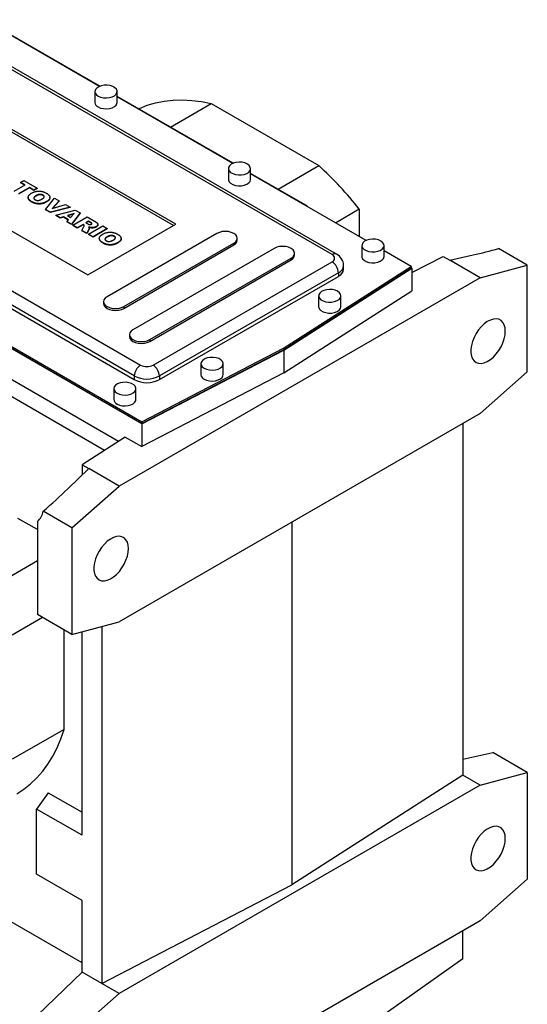
# Model space of a CAD drawing. Extents: x 408 to 4544, y -448 to 2535.
# Drawn here: x 3815 to 4044, y 700 to 1143 of the extents above; entities that cross this region are included whole.
import ezdxf

# ---------------------------------------------------------------- set-up
doc = ezdxf.new("R2010")
doc.units = 0
doc.header["$MEASUREMENT"] = 0

msp = doc.modelspace()

# ---------------------------------------------------------------- linework, layer by layer
at = {"color": 7, "linetype": 'Continuous', "lineweight": -3}
for p, q in [((3850.82, 1113.2), (3798.73, 1143.28)), ((3850.98, 1113.27), (3802.58, 1141.21)), ((3955.65, 1037.42), (3786.66, 1134.98)), ((3957.65, 1037.62), (3788.66, 1135.18)), ((3848.83, 1110.9), (3848.83, 1106)), ((3858.83, 1106), (3858.83, 1110.9)), ((3911.09, 1078.57), (3858.83, 1108.74)), ((3910.93, 1078.51), (3858.83, 1108.58)), ((3882.84, 1094.88), (3901.22, 1105.5)), ((3901.22, 1105.5), (3949.7, 1077.51)), ((3885.3, 1051.09), (3810.34, 1094.36)), ((3884.24, 1050.48), (3810.34, 1093.14)), ((3700.39, 1085.18), (3869.39, 987.62)), ((3869.95, 961.09), (3664.19, 1079.87)), ((3664.47, 1080.69), (3869.96, 962.06)), ((3664.47, 1079.87), (3869.96, 961.25)), ((3866.56, 982.72), (3697.56, 1080.28)), ((3697.56, 1078.65), (3866.56, 981.09)), ((3908.94, 1076.2), (3908.94, 1071.3)), ((3918.94, 1071.3), (3918.94, 1076.2)), ((3944.55, 1059.25), (3918.94, 1074.04)), ((3971.03, 1043.81), (3918.94, 1073.88)), ((3931.31, 1066.9), (3949.7, 1077.51)), ((3770.75, 1071.5), (3845.7, 1028.24)), ((3815.34, 1069.98), (3816.85, 1070.85)), ((3817.35, 1068.82), (3815.34, 1069.98)), ((3815.34, 1069.98), (3815.34, 1069.82)), ((3817.2, 1068.74), (3815.34, 1069.82)), ((3816.85, 1070.85), (3822.86, 1067.38)), ((3812.42, 1065.98), (3817.35, 1068.82)), ((3819.35, 1067.67), (3814.42, 1064.82)), ((3819.35, 1067.5), (3814.42, 1064.66)), ((3821.35, 1066.51), (3819.35, 1067.67)), ((3819.35, 1067.67), (3819.35, 1067.5)), ((3821.35, 1066.35), (3819.35, 1067.5)), ((3822.86, 1067.38), (3821.35, 1066.51)), ((3822.86, 1067.21), (3821.35, 1066.35)), ((3821.35, 1066.51), (3821.35, 1066.35)), ((3822.86, 1067.38), (3822.86, 1067.21)), ((3859.44, 953.27), (3666.98, 1064.37)), ((3818.75, 1063.23), (3818.75, 1063.02)), ((3820.42, 1061.27), (3820.42, 1061.1)), ((3822.31, 1063.98), (3822.31, 1063.81)), ((3825.43, 1064.25), (3825.43, 1064.09)), ((3826.64, 1057.77), (3830.62, 1062.89)), ((3827.04, 1061.31), (3827.04, 1061.14)), ((3828.56, 1062.98), (3828.56, 1063.19)), ((3832.71, 1061.69), (3829.54, 1058.18)), ((3832.71, 1061.53), (3829.74, 1058.24)), ((3830.62, 1062.89), (3832.71, 1061.69)), ((3832.71, 1061.69), (3832.71, 1061.53)), ((3828.8, 1056.52), (3826.64, 1057.77)), ((3826.64, 1057.77), (3826.64, 1057.61)), ((3828.8, 1056.36), (3826.64, 1057.61)), ((3837.63, 1058.85), (3828.8, 1056.52)), ((3837.63, 1058.68), (3828.8, 1056.36)), ((3828.8, 1056.52), (3828.8, 1056.36)), ((3829.54, 1058.18), (3835.61, 1060.02)), ((3831.2, 1055.14), (3839.99, 1057.49)), ((3835.61, 1060.02), (3837.63, 1058.85)), ((3837.63, 1058.85), (3837.63, 1058.68)), ((3842.25, 1056.18), (3838.22, 1051.09)), ((3842.25, 1056.02), (3838.22, 1050.92)), ((3839.99, 1057.49), (3842.25, 1056.18)), ((3842.25, 1056.18), (3842.25, 1056.02)), ((3944.41, 1059.18), (3944.55, 1059.25)), ((3944.55, 1059.25), (3944.55, 1059.09)), ((3957.2, 1051.79), (3967.89, 1057.97)), ((3967.89, 1057.97), (3967.89, 1045.62)), ((3833.24, 1053.96), (3831.2, 1055.14)), ((3831.2, 1055.14), (3831.2, 1054.97)), ((3833.24, 1053.8), (3831.2, 1054.97)), ((3834.65, 1054.4), (3833.24, 1053.96)), ((3834.65, 1054.24), (3833.24, 1053.8)), ((3833.24, 1053.96), (3833.24, 1053.8)), ((3836.89, 1053.11), (3834.65, 1054.4)), ((3834.65, 1054.4), (3834.65, 1054.24)), ((3836.79, 1053), (3834.65, 1054.24)), ((3836.13, 1052.29), (3836.89, 1053.11)), ((3836.13, 1052.29), (3836.13, 1052.13)), ((3838.22, 1051.09), (3836.13, 1052.29)), ((3838.22, 1050.92), (3836.13, 1052.13)), ((3839.45, 1055.9), (3836.49, 1054.97)), ((3836.49, 1054.97), (3837.88, 1054.17)), ((3839.25, 1055.67), (3836.68, 1054.87)), ((3837.88, 1054.17), (3839.45, 1055.9)), ((3838.88, 1050.7), (3845.31, 1054.41)), ((3845.98, 1052.48), (3844.73, 1051.76)), ((3844.73, 1051.76), (3845.58, 1051.27)), ((3845.98, 1052.32), (3844.87, 1051.68)), ((3845.31, 1054.41), (3848.65, 1052.49)), ((3846.87, 1051.97), (3845.98, 1052.48)), ((3845.98, 1052.48), (3845.98, 1052.32)), ((3846.87, 1051.81), (3845.98, 1052.32)), ((3846.87, 1051.97), (3846.87, 1051.81)), ((3838.22, 1051.09), (3838.22, 1050.92)), ((3840.89, 1049.54), (3838.88, 1050.7)), ((3838.88, 1050.7), (3838.88, 1050.54)), ((3840.89, 1049.38), (3838.88, 1050.54)), ((3843.48, 1051.04), (3840.89, 1049.54)), ((3843.48, 1050.88), (3840.89, 1049.38)), ((3840.89, 1049.54), (3840.89, 1049.38)), ((3842.97, 1048.34), (3843.86, 1050.08)), ((3845.23, 1047.04), (3842.97, 1048.34)), ((3842.97, 1048.34), (3842.97, 1048.18)), ((3845.23, 1046.88), (3842.97, 1048.18)), ((3843.65, 1050.94), (3843.48, 1051.04)), ((3843.48, 1051.04), (3843.48, 1050.88)), ((3843.65, 1050.77), (3843.48, 1050.88)), ((3843.65, 1050.94), (3843.65, 1050.77)), ((3846.07, 1048.67), (3845.23, 1047.04)), ((3846.07, 1048.51), (3845.23, 1046.88)), ((3845.7, 1028.24), (3885.3, 1051.09)), ((3845.98, 1046.6), (3852.41, 1050.32)), ((3846.07, 1048.67), (3846.07, 1048.51)), ((3846.24, 1049.16), (3846.24, 1049.37)), ((3846.93, 1049.61), (3846.93, 1049.45)), ((3854.41, 1049.16), (3847.98, 1045.45)), ((3854.41, 1049), (3847.98, 1045.28)), ((3849.36, 1050), (3849.36, 1049.84)), ((3850.15, 1050.83), (3850.15, 1051.03)), ((3852.41, 1050.32), (3854.41, 1049.16)), ((3854.41, 1049.16), (3854.41, 1049)), ((3845.23, 1047.04), (3845.23, 1046.88)), ((3847.98, 1045.45), (3845.98, 1046.6)), ((3845.98, 1046.6), (3845.98, 1046.44)), ((3847.98, 1045.28), (3845.98, 1046.44)), ((3847.98, 1045.45), (3847.98, 1045.28)), ((3850.81, 1044.72), (3850.81, 1044.51)), ((3852.48, 1042.76), (3852.48, 1042.6)), ((3903.77, 1046.96), (3854.27, 1018.39)), ((3854.37, 1045.47), (3854.37, 1045.31)), ((3857.49, 1045.75), (3857.49, 1045.58)), ((3859.09, 1042.8), (3859.09, 1042.64)), ((3860.62, 1044.48), (3860.62, 1044.68)), ((3912.95, 1043.95), (3912.95, 1044.77)), ((3861.87, 1014), (3911.37, 1042.57)), ((3861.87, 1013.18), (3911.37, 1041.76)), ((3929.58, 1040.23), (3865.94, 1003.49)), ((3911.37, 1042.57), (3911.37, 1041.76)), ((3969.04, 1041.5), (3969.04, 1036.6)), ((3979.04, 1036.6), (3979.04, 1041.5)), ((3991.29, 1032.11), (3979.04, 1039.19)), ((4043.55, 1032.69), (4030.64, 1040.14)), ((3873.54, 999.1), (3937.18, 1035.84)), ((3873.54, 998.28), (3937.18, 1035.02)), ((3875.04, 987.62), (3955.65, 1034.15)), ((3937.18, 1035.84), (3937.18, 1035.02)), ((3938.76, 1037.22), (3938.76, 1038.03)), ((3991.57, 1029.3), (4005.67, 1036.63)), ((4005.67, 1036.63), (4008.67, 1034.9)), ((4008.67, 1034.9), (4019.1, 1037.25)), ((4022.33, 1027.01), (4008.67, 1034.9)), ((3933.8, 995.25), (3991.29, 1032.11)), ((3933.8, 994.44), (3991.29, 1031.29)), ((3933.95, 994.35), (3991.57, 1031.3)), ((3960.83, 1030.89), (3960.83, 1032.52)), ((3991.29, 1032.11), (3991.29, 1031.29)), ((3991.29, 1031.46), (3991.57, 1031.3)), ((3991.57, 1031.3), (3991.57, 1021.09)), ((4022.33, 1027.01), (4043.55, 1032.69)), ((4043.55, 984.58), (4043.55, 1032.69)), ((4022.33, 1027.01), (3859.7, 933.12)), ((3958.48, 1029.26), (3877.87, 982.72)), ((3877.87, 981.09), (3958.48, 1027.62)), ((3958.48, 1029.26), (3958.48, 1027.62)), ((3933.95, 984.15), (3991.57, 1021.09)), ((3852.7, 1016.19), (3852.7, 1015.38)), ((3949.59, 1018.85), (3949.59, 1013.95)), ((3959.59, 1013.95), (3959.59, 1018.85)), ((3861.87, 1014), (3861.87, 1013.18)), ((3864.37, 1001.29), (3864.37, 1000.48)), ((3873.54, 999.1), (3873.54, 998.28)), ((3869.95, 961.09), (3933.95, 994.35)), ((3869.96, 962.06), (3933.8, 995.25)), ((3869.96, 961.25), (3933.8, 994.44)), ((3933.8, 995.25), (3933.8, 994.44)), ((3933.95, 994.35), (3933.95, 984.15)), ((3896.56, 988.23), (3896.56, 983.33)), ((3906.56, 983.33), (3906.56, 988.23)), ((3866.56, 982.72), (3866.56, 981.09)), ((3933.95, 984.15), (3869.95, 950.88)), ((3877.87, 982.72), (3877.87, 981.09)), ((4022.33, 965.77), (4043.55, 984.58)), ((3853.1, 949.2), (3803.13, 978.04)), ((3857.32, 977.01), (3857.32, 972.11)), ((3867.32, 972.11), (3867.32, 977.01)), ((4022.33, 965.77), (3859.7, 871.88)), ((3869.95, 961.09), (3869.95, 950.88)), ((3869.96, 962.06), (3869.96, 961.25)), ((4014.54, 961.27), (4014.54, 802.88)), ((3862.46, 955.2), (3843.03, 942.74)), ((3862.46, 955.2), (3869.95, 950.88)), ((3846.03, 941.01), (3836.64, 931.92)), ((3843.03, 942.74), (3846.03, 941.01)), ((3843.03, 942.74), (3843.03, 938.11)), ((3859.7, 933.12), (3846.03, 941.01)), ((3838.49, 914.31), (3859.7, 933.12)), ((3822.93, 913.52), (3814.18, 918.57)), ((3838.49, 914.31), (3825.58, 921.76)), ((3822.93, 917.16), (3822.93, 880.18)), ((3838.49, 914.31), (3838.49, 866.2)), ((3937.48, 916.78), (3937.48, 753.47)), ((3822.93, 899.37), (3804.78, 888.89)), ((3822.93, 880.18), (3822.93, 875.18)), ((3838.49, 866.2), (3822.93, 875.18)), ((3825.24, 873.85), (3811.62, 865.98)), ((3838.49, 866.2), (3859.7, 871.88)), ((3851.9, 869.79), (3851.9, 708.99)), ((3834.95, 823.47), (3834.95, 868.24)), ((3843.03, 775.76), (3843.03, 867.42)), ((3834.95, 823.47), (3811.62, 810)), ((4014.54, 810), (4027.99, 813.04)), ((4043.55, 804.06), (4027.99, 813.04)), ((4022.33, 798.38), (4043.55, 804.06)), ((4043.55, 804.06), (4043.55, 755.95)), ((4014.54, 802.88), (3937.48, 753.47)), ((4022.33, 798.38), (4014.54, 802.88)), ((3827.75, 794.93), (3822.58, 787.57)), ((3827.75, 794.93), (3843.03, 786.11)), ((4022.33, 798.38), (3859.7, 704.49)), ((3822.58, 758.17), (3822.58, 787.57)), ((3843.03, 775.76), (3822.58, 787.57)), ((3843.03, 746.37), (3822.58, 758.17)), ((4022.33, 737.14), (4043.55, 755.95)), ((3851.9, 708.99), (3937.48, 753.47)), ((3843.03, 714.11), (3843.03, 746.37)), ((3843.03, 718.19), (3804.9, 740.21)), ((4022.33, 737.14), (3859.7, 643.25)), ((4014.54, 720.02), (4014.54, 732.63)), ((4014.54, 720.02), (3937.48, 665.7)), ((3843.03, 714.11), (3822.93, 694.66)), ((3851.9, 708.99), (3843.03, 714.11)), ((3859.7, 704.49), (3851.9, 708.99)), ((3838.49, 685.68), (3859.7, 704.49))]:
    msp.add_line(p, q, dxfattribs=at)
at = {"color": 7, "linetype": 'Continuous', "lineweight": -3, "flags": 128}
for points in [[(3850.3, 1108.86), (3851.38, 1108.38), (3852.65, 1108.09), (3854, 1108.01), (3855.34, 1108.15), (3856.57, 1108.48), (3857.6, 1109), (3858.35, 1109.66), (3858.76, 1110.41), (3858.81, 1111.19), (3858.48, 1111.96), (3857.82, 1112.64), (3856.85, 1113.2), (3855.67, 1113.58), (3854.34, 1113.77), (3852.98, 1113.74), (3851.68, 1113.5), (3850.55, 1113.07), (3849.65, 1112.48), (3849.07, 1111.77), (3848.83, 1110.99), (3848.97, 1110.21), (3849.47, 1109.48), (3850.3, 1108.86)], [(3850.3, 1103.96), (3851.38, 1103.48), (3852.65, 1103.19), (3854, 1103.11), (3855.34, 1103.25), (3856.57, 1103.58), (3857.6, 1104.1), (3858.35, 1104.76), (3858.76, 1105.51), (3858.83, 1106)], [(3868.55, 1103.13), (3868.86, 1103.27), (3872.42, 1104.7), (3876.15, 1105.81), (3880.02, 1106.58), (3884.04, 1107.03), (3888.18, 1107.14), (3892.43, 1106.92), (3896.78, 1106.37), (3901.22, 1105.5)], [(3917.47, 1078.24), (3916.39, 1078.72), (3915.12, 1079), (3913.76, 1079.08), (3912.42, 1078.95), (3911.19, 1078.61), (3910.17, 1078.1), (3909.42, 1077.44), (3909.01, 1076.69), (3908.96, 1075.9), (3909.28, 1075.14), (3909.95, 1074.45), (3910.91, 1073.9), (3912.1, 1073.51), (3913.42, 1073.33), (3914.78, 1073.35), (3916.08, 1073.59), (3917.22, 1074.02), (3918.12, 1074.62), (3918.7, 1075.33), (3918.93, 1076.1), (3918.79, 1076.88), (3918.29, 1077.61), (3917.47, 1078.24)], [(3908.94, 1071.3), (3908.96, 1071), (3909.28, 1070.24), (3909.95, 1069.56), (3910.91, 1069), (3912.1, 1068.61), (3913.42, 1068.43), (3914.78, 1068.46), (3916.08, 1068.69), (3917.22, 1069.12), (3918.12, 1069.72), (3918.7, 1070.43), (3918.93, 1071.2), (3918.94, 1071.3)], [(3911.37, 1042.57), (3912.23, 1043.22), (3912.76, 1043.96), (3912.95, 1044.77), (3912.76, 1045.57), (3912.23, 1046.32), (3911.37, 1046.96), (3910.26, 1047.45), (3908.96, 1047.76), (3907.57, 1047.87), (3906.18, 1047.76), (3904.88, 1047.45), (3903.77, 1046.96)], [(3977.57, 1043.54), (3976.49, 1044.02), (3975.22, 1044.31), (3973.87, 1044.39), (3972.53, 1044.25), (3971.3, 1043.92), (3970.27, 1043.4), (3969.52, 1042.74), (3969.11, 1041.99), (3969.07, 1041.21), (3969.39, 1040.44), (3970.06, 1039.76), (3971.02, 1039.2), (3972.21, 1038.82), (3973.53, 1038.63), (3974.89, 1038.66), (3976.19, 1038.9), (3977.33, 1039.33), (3978.22, 1039.92), (3978.81, 1040.63), (3979.04, 1041.4), (3978.9, 1042.19), (3978.4, 1042.92), (3977.57, 1043.54)], [(3937.18, 1035.84), (3938.04, 1036.48), (3938.57, 1037.23), (3938.76, 1038.03), (3938.57, 1038.84), (3938.04, 1039.58), (3937.18, 1040.23), (3936.07, 1040.72), (3934.77, 1041.03), (3933.38, 1041.14), (3931.99, 1041.03), (3930.69, 1040.72), (3929.58, 1040.23)], [(3969.04, 1036.6), (3969.07, 1036.31), (3969.39, 1035.54), (3970.06, 1034.86), (3971.02, 1034.3), (3972.21, 1033.92), (3973.53, 1033.73), (3974.89, 1033.76), (3976.19, 1034), (3977.33, 1034.43), (3978.22, 1035.02), (3978.81, 1035.73), (3979.04, 1036.5), (3979.04, 1036.6)], [(3958.13, 1020.89), (3957.04, 1021.36), (3955.78, 1021.65), (3954.42, 1021.73), (3953.08, 1021.6), (3951.85, 1021.26), (3950.83, 1020.74), (3950.08, 1020.09), (3949.67, 1019.34), (3949.62, 1018.55), (3949.94, 1017.79), (3950.61, 1017.1), (3951.57, 1016.55), (3952.76, 1016.16), (3954.08, 1015.98), (3955.44, 1016), (3956.74, 1016.24), (3957.88, 1016.67), (3958.77, 1017.26), (3959.36, 1017.97), (3959.59, 1018.75), (3959.45, 1019.53), (3958.95, 1020.26), (3958.13, 1020.89)], [(3854.27, 1018.39), (3853.42, 1017.74), (3852.88, 1017), (3852.7, 1016.19), (3852.88, 1015.39), (3853.42, 1014.64), (3854.27, 1014), (3855.39, 1013.51), (3856.68, 1013.2), (3858.07, 1013.09), (3859.47, 1013.2), (3860.76, 1013.51), (3861.87, 1014)], [(3852.7, 1015.38), (3852.88, 1014.57), (3853.42, 1013.83), (3854.27, 1013.18), (3855.39, 1012.69), (3856.68, 1012.38), (3858.07, 1012.27), (3859.47, 1012.38), (3860.76, 1012.69), (3861.87, 1013.18)], [(3949.59, 1013.95), (3949.62, 1013.65), (3949.94, 1012.89), (3950.61, 1012.2), (3951.57, 1011.65), (3952.76, 1011.26), (3954.08, 1011.08), (3955.44, 1011.1), (3956.74, 1011.34), (3957.88, 1011.77), (3958.77, 1012.36), (3959.36, 1013.07), (3959.59, 1013.85), (3959.59, 1013.95)], [(4033.65, 1002.92), (4033.52, 1004.45), (4033.15, 1005.79), (4032.55, 1006.89), (4031.73, 1007.72), (4030.72, 1008.25), (4029.56, 1008.47), (4028.27, 1008.36), (4026.91, 1007.93), (4025.52, 1007.2), (4024.14, 1006.19), (4022.81, 1004.92), (4021.59, 1003.45), (4020.5, 1001.82), (4019.58, 1000.08), (4018.86, 998.28), (4018.37, 996.49), (4018.12, 994.76), (4018.12, 993.15), (4018.37, 991.71), (4018.86, 990.49), (4019.58, 989.52), (4020.5, 988.83), (4021.59, 988.46), (4022.81, 988.4), (4024.14, 988.67), (4025.52, 989.25), (4026.91, 990.13), (4028.27, 991.27), (4029.56, 992.65), (4030.72, 994.21), (4031.73, 995.9), (4032.55, 997.68), (4033.15, 999.48), (4033.52, 1001.24), (4033.65, 1002.92)], [(3865.94, 1003.49), (3865.09, 1002.85), (3864.55, 1002.1), (3864.37, 1001.29), (3864.55, 1000.49), (3865.09, 999.74), (3865.94, 999.1), (3867.05, 998.61), (3868.35, 998.3), (3869.74, 998.19), (3871.13, 998.3), (3872.43, 998.61), (3873.54, 999.1)], [(3864.37, 1000.48), (3864.55, 999.67), (3865.09, 998.93), (3865.94, 998.28), (3867.05, 997.79), (3868.35, 997.48), (3869.74, 997.37), (3871.13, 997.48), (3872.43, 997.79), (3873.54, 998.28)], [(3898.03, 986.19), (3899.11, 985.72), (3900.38, 985.43), (3901.73, 985.35), (3903.07, 985.48), (3904.3, 985.82), (3905.33, 986.33), (3906.08, 986.99), (3906.49, 987.74), (3906.53, 988.53), (3906.21, 989.29), (3905.55, 989.98), (3904.58, 990.53), (3903.4, 990.92), (3902.07, 991.1), (3900.71, 991.08), (3899.41, 990.84), (3898.27, 990.41), (3897.38, 989.81), (3896.8, 989.1), (3896.56, 988.33), (3896.7, 987.55), (3897.2, 986.82), (3898.03, 986.19)], [(3898.03, 981.29), (3899.11, 980.82), (3900.38, 980.53), (3901.73, 980.45), (3903.07, 980.58), (3904.3, 980.92), (3905.33, 981.43), (3906.08, 982.09), (3906.49, 982.84), (3906.56, 983.33)], [(3858.78, 974.96), (3859.87, 974.49), (3861.13, 974.2), (3862.49, 974.12), (3863.83, 974.25), (3865.06, 974.59), (3866.09, 975.11), (3866.83, 975.77), (3867.24, 976.52), (3867.29, 977.3), (3866.97, 978.06), (3866.3, 978.75), (3865.34, 979.31), (3864.15, 979.69), (3862.83, 979.88), (3861.47, 979.85), (3860.17, 979.61), (3859.03, 979.18), (3858.14, 978.59), (3857.55, 977.88), (3857.32, 977.1), (3857.46, 976.32), (3857.96, 975.59), (3858.78, 974.96)], [(3858.78, 970.07), (3859.87, 969.59), (3861.13, 969.3), (3862.49, 969.22), (3863.83, 969.36), (3865.06, 969.69), (3866.09, 970.21), (3866.83, 970.87), (3867.24, 971.62), (3867.32, 972.11)], [(3863.92, 904.94), (3863.8, 906.47), (3863.43, 907.81), (3862.82, 908.91), (3862, 909.74), (3860.99, 910.27), (3859.83, 910.48), (3858.55, 910.38), (3857.19, 909.95), (3855.79, 909.22), (3854.41, 908.21), (3853.09, 906.94), (3851.86, 905.47), (3850.77, 903.84), (3849.85, 902.09), (3849.14, 900.3), (3848.65, 898.51), (3848.4, 896.78), (3848.4, 895.17), (3848.65, 893.73), (3849.14, 892.5), (3849.85, 891.54), (3850.77, 890.85), (3851.86, 890.48), (3853.09, 890.42), (3854.41, 890.69), (3855.79, 891.27), (3857.19, 892.15), (3858.55, 893.29), (3859.83, 894.67), (3860.99, 896.22), (3862, 897.92), (3862.82, 899.7), (3863.43, 901.5), (3863.8, 903.26), (3863.92, 904.94)], [(3813.63, 794.48), (3813.63, 794.48), (3816.85, 796.55), (3819.87, 798.92), (3822.69, 801.6), (3825.3, 804.57), (3827.69, 807.82), (3829.86, 811.35), (3831.79, 815.14), (3833.49, 819.19), (3834.95, 823.47)], [(4033.65, 774.29), (4033.52, 775.82), (4033.15, 777.16), (4032.55, 778.26), (4031.73, 779.09), (4030.72, 779.62), (4029.56, 779.83), (4028.27, 779.73), (4026.91, 779.3), (4025.52, 778.57), (4024.14, 777.55), (4022.81, 776.29), (4021.59, 774.82), (4020.5, 773.19), (4019.58, 771.44), (4018.86, 769.65), (4018.37, 767.86), (4018.12, 766.13), (4018.12, 764.52), (4018.37, 763.08), (4018.86, 761.85), (4019.58, 760.89), (4020.5, 760.2), (4021.59, 759.83), (4022.81, 759.77), (4024.14, 760.04), (4025.52, 760.62), (4026.91, 761.5), (4028.27, 762.64), (4029.56, 764.02), (4030.72, 765.57), (4031.73, 767.27), (4032.55, 769.05), (4033.15, 770.85), (4033.52, 772.61), (4033.65, 774.29)]]:
    msp.add_lwpolyline(points, dxfattribs=at)
at = {"color": 7, "linetype": 'Continuous', "lineweight": -3}
for centre, radius, start, end in [((3851.31, 1106.23), 2.49, 185.3828, 245.9373), ((3827.68, 945.72), 179.61, 38.6787, 47.2035), ((3910.26, 1044.22), 2.7, 294.3096, 354.3702), ((3936.07, 1037.48), 2.7, 294.3096, 354.3702), ((3956.83, 1035.78), 2.01, 65.7053, 125.6165), ((3955.03, 1035.79), 1.75, 290.7834, 69.2166), ((3952.34, 1028.98), 6.15, 2.6055, 57.3945), ((3954.96, 1032.43), 5.85, 0.8927, 62.5354), ((3956.9, 1032.86), 3.94, 293.6936, 355.0159), ((3956.82, 1031.29), 4.02, 294.3747, 354.3052), ((3872.7, 982.44), 6.15, 122.6055, 177.3945), ((3872.22, 993.08), 6.15, 242.6097, 297.3903), ((3871.73, 982.44), 6.15, 2.6055, 57.3945), ((3872.22, 993.64), 12.3, 242.6097, 297.3903), ((3872.22, 992), 12.3, 242.6097, 297.3903), ((3899.04, 983.57), 2.49, 185.3828, 245.9373), ((3859.8, 972.34), 2.49, 185.3828, 245.9373), ((3817.49, 923.35), 8.24, 311.3096, 348.9199)]:
    msp.add_arc(centre, radius, start, end, dxfattribs=at)
for centre, major_axis, ratio, start_param, end_param in [((4016.09, 1047), (50.06, 11.14), 0.198331, 4.728407, 4.962854), ((3814.67, 930.73), (49.28, 42.3), 0.21421, 4.749937, 4.984384)]:
    msp.add_ellipse(centre, major_axis=major_axis, ratio=ratio, start_param=start_param, end_param=end_param, dxfattribs=at)
for points, knots in [([(3820.42, 1061.27), (3820.33, 1061.32), (3820.16, 1061.42), (3819.92, 1061.57), (3819.7, 1061.73), (3819.51, 1061.89), (3819.34, 1062.04), (3819.19, 1062.2), (3819.06, 1062.35), (3818.95, 1062.5), (3818.87, 1062.66), (3818.81, 1062.82), (3818.77, 1062.97), (3818.75, 1063.14), (3818.75, 1063.3), (3818.77, 1063.47), (3818.82, 1063.63), (3818.88, 1063.8), (3818.97, 1063.97), (3819.08, 1064.14), (3819.23, 1064.31), (3819.39, 1064.48), (3819.58, 1064.65), (3819.8, 1064.81), (3820.04, 1064.98), (3820.22, 1065.08), (3820.31, 1065.13)], [0, 0, 0, 0, 0.0492648, 0.0966771, 0.1418717, 0.185416, 0.2269513, 0.2670817, 0.3054931, 0.3429043, 0.3795192, 0.4157597, 0.4519768, 0.4885909, 0.5256396, 0.5632992, 0.6017864, 0.6413042, 0.6817126, 0.7228984, 0.7651269, 0.8089408, 0.8537831, 0.9005972, 0.9492816, 1, 1, 1, 1]), ([(3820.31, 1065.13), (3820.44, 1065.2), (3820.69, 1065.34), (3821.09, 1065.53), (3821.49, 1065.68), (3821.91, 1065.81), (3822.32, 1065.91), (3822.75, 1065.98), (3823.18, 1066.02), (3823.62, 1066.03), (3824.05, 1066.02), (3824.48, 1065.98), (3824.91, 1065.9), (3825.33, 1065.8), (3825.74, 1065.67), (3826.15, 1065.51), (3826.55, 1065.33), (3826.81, 1065.19), (3826.94, 1065.12)], [0, 0, 0, 0, 0.071344, 0.138901, 0.20343, 0.265428, 0.324943, 0.383291, 0.441077, 0.49884, 0.556643, 0.614487, 0.673028, 0.733221, 0.795383, 0.860103, 0.928175, 1, 1, 1, 1]), ([(3826.94, 1065.12), (3827.06, 1065.04), (3827.31, 1064.89), (3827.64, 1064.66), (3827.92, 1064.42), (3828.15, 1064.18), (3828.33, 1063.93), (3828.46, 1063.69), (3828.54, 1063.44), (3828.57, 1063.19), (3828.55, 1062.95), (3828.48, 1062.7), (3828.36, 1062.46), (3828.19, 1062.22), (3827.98, 1061.98), (3827.71, 1061.75), (3827.4, 1061.52), (3827.16, 1061.38), (3827.04, 1061.31)], [0, 0, 0, 0, 0.073518, 0.143234, 0.20931, 0.272534, 0.332953, 0.391772, 0.449371, 0.506841, 0.564069, 0.620946, 0.678708, 0.737726, 0.798902, 0.862615, 0.929429, 1, 1, 1, 1]), ([(3820.42, 1061.1), (3819.91, 1061.41), (3818.99, 1061.96), (3818.89, 1062.72), (3818.85, 1063.05)], [0, 0, 0, 0, 0.556559, 1, 1, 1, 1]), ([(3827.04, 1061.31), (3826.94, 1061.26), (3826.76, 1061.16), (3826.49, 1061.01), (3826.21, 1060.89), (3825.93, 1060.78), (3825.65, 1060.68), (3825.38, 1060.59), (3825.1, 1060.52), (3824.83, 1060.47), (3824.55, 1060.43), (3824.27, 1060.39), (3824, 1060.38), (3823.72, 1060.37), (3823.44, 1060.37), (3823.17, 1060.39), (3822.89, 1060.42), (3822.61, 1060.46), (3822.33, 1060.51), (3822.05, 1060.58), (3821.77, 1060.66), (3821.5, 1060.75), (3821.23, 1060.86), (3820.95, 1060.98), (3820.68, 1061.12), (3820.51, 1061.22), (3820.42, 1061.27)], [0, 0, 0, 0, 0.051132, 0.100152, 0.146961, 0.191917, 0.234926, 0.276159, 0.316126, 0.354634, 0.392221, 0.429395, 0.466142, 0.502847, 0.539526, 0.576578, 0.613967, 0.652137, 0.690967, 0.730664, 0.771656, 0.814071, 0.857867, 0.903251, 0.950579, 1, 1, 1, 1]), ([(3827.04, 1061.14), (3826.94, 1061.09), (3826.76, 1060.99), (3826.49, 1060.85), (3826.21, 1060.72), (3825.93, 1060.61), (3825.65, 1060.51), (3825.38, 1060.43), (3825.1, 1060.36), (3824.83, 1060.3), (3824.55, 1060.26), (3824.27, 1060.23), (3824, 1060.21), (3823.72, 1060.2), (3823.44, 1060.21), (3823.17, 1060.23), (3822.89, 1060.25), (3822.61, 1060.29), (3822.33, 1060.35), (3822.05, 1060.42), (3821.77, 1060.5), (3821.5, 1060.59), (3821.23, 1060.7), (3820.95, 1060.82), (3820.68, 1060.95), (3820.51, 1061.05), (3820.42, 1061.1)], [0, 0, 0, 0, 0.051132, 0.100152, 0.146961, 0.191917, 0.234926, 0.276159, 0.316126, 0.354634, 0.392221, 0.429395, 0.466142, 0.502847, 0.539526, 0.576578, 0.613967, 0.652137, 0.690967, 0.730664, 0.771656, 0.814071, 0.857867, 0.903251, 0.950579, 1, 1, 1, 1]), ([(3822.31, 1063.81), (3822.09, 1063.67), (3821.65, 1063.39), (3821.24, 1062.99), (3821.31, 1062.77), (3821.32, 1062.74)], [0, 0, 0, 0, 0.465874, 0.928191, 1, 1, 1, 1]), ([(3822.31, 1063.98), (3822.23, 1063.93), (3822.09, 1063.85), (3821.89, 1063.71), (3821.72, 1063.58), (3821.58, 1063.45), (3821.46, 1063.33), (3821.38, 1063.21), (3821.32, 1063.09), (3821.29, 1062.98), (3821.29, 1062.87), (3821.3, 1062.76), (3821.34, 1062.65), (3821.4, 1062.55), (3821.49, 1062.45), (3821.59, 1062.35), (3821.71, 1062.26), (3821.81, 1062.2), (3821.86, 1062.17)], [0, 0, 0, 0, 0.090644, 0.174872, 0.252997, 0.325301, 0.39219, 0.454576, 0.513256, 0.568141, 0.621369, 0.673352, 0.725186, 0.777162, 0.829958, 0.884223, 0.940555, 1, 1, 1, 1]), ([(3821.86, 1062.17), (3821.91, 1062.14), (3822.01, 1062.08), (3822.18, 1062.01), (3822.35, 1061.95), (3822.52, 1061.9), (3822.7, 1061.87), (3822.88, 1061.84), (3823.06, 1061.83), (3823.25, 1061.84), (3823.45, 1061.85), (3823.65, 1061.89), (3823.87, 1061.95), (3824.09, 1062.02), (3824.32, 1062.11), (3824.56, 1062.22), (3824.82, 1062.34), (3824.98, 1062.44), (3825.07, 1062.48)], [0, 0, 0, 0, 0.058398, 0.114272, 0.167047, 0.218337, 0.268316, 0.317692, 0.367199, 0.417208, 0.46992, 0.526987, 0.589609, 0.658003, 0.732574, 0.814327, 0.903561, 1, 1, 1, 1]), ([(3825.43, 1064.25), (3825.38, 1064.28), (3825.28, 1064.33), (3825.12, 1064.4), (3824.96, 1064.46), (3824.79, 1064.5), (3824.61, 1064.54), (3824.43, 1064.56), (3824.24, 1064.57), (3824.05, 1064.57), (3823.85, 1064.55), (3823.65, 1064.52), (3823.43, 1064.47), (3823.22, 1064.4), (3823, 1064.32), (3822.77, 1064.22), (3822.54, 1064.11), (3822.39, 1064.02), (3822.31, 1063.98)], [0, 0, 0, 0, 0.057142, 0.112197, 0.165706, 0.21729, 0.268578, 0.320212, 0.372428, 0.425895, 0.481744, 0.540238, 0.603376, 0.671207, 0.744336, 0.82332, 0.908437, 1, 1, 1, 1]), ([(3825.43, 1064.09), (3825.38, 1064.12), (3825.28, 1064.17), (3825.12, 1064.24), (3824.96, 1064.3), (3824.79, 1064.34), (3824.61, 1064.37), (3824.43, 1064.4), (3824.24, 1064.41), (3824.05, 1064.4), (3823.85, 1064.39), (3823.65, 1064.35), (3823.43, 1064.31), (3823.22, 1064.24), (3823, 1064.16), (3822.77, 1064.06), (3822.54, 1063.94), (3822.39, 1063.86), (3822.31, 1063.81)], [0, 0, 0, 0, 0.057142, 0.112197, 0.165706, 0.21729, 0.268578, 0.320212, 0.372428, 0.425895, 0.481744, 0.540238, 0.603376, 0.671207, 0.744336, 0.82332, 0.908437, 1, 1, 1, 1]), ([(3825.07, 1062.48), (3825.14, 1062.53), (3825.28, 1062.61), (3825.46, 1062.73), (3825.62, 1062.86), (3825.75, 1062.98), (3825.85, 1063.1), (3825.93, 1063.22), (3825.98, 1063.33), (3826.01, 1063.44), (3826.01, 1063.56), (3825.99, 1063.66), (3825.95, 1063.77), (3825.89, 1063.87), (3825.81, 1063.97), (3825.7, 1064.07), (3825.57, 1064.16), (3825.48, 1064.22), (3825.43, 1064.25)], [0, 0, 0, 0, 0.0866633, 0.1678128, 0.2432633, 0.3134374, 0.3791917, 0.4412486, 0.4998718, 0.5556414, 0.6102217, 0.6636069, 0.7164835, 0.7700311, 0.8241778, 0.8802211, 0.9390344, 1, 1, 1, 1]), ([(3825.99, 1063.34), (3825.97, 1063.48), (3825.93, 1063.76), (3825.6, 1063.98), (3825.43, 1064.09)], [0, 0, 0, 0, 0.468302, 1, 1, 1, 1]), ([(3828.48, 1063), (3828.51, 1062.93), (3828.65, 1062.55), (3828.09, 1061.86), (3827.39, 1061.38), (3827.04, 1061.14)], [0, 0, 0, 0, 0.095655, 0.547007, 1, 1, 1, 1]), ([(3847.2, 1051.07), (3847.24, 1051.1), (3847.33, 1051.15), (3847.42, 1051.25), (3847.46, 1051.35), (3847.46, 1051.43), (3847.44, 1051.5), (3847.41, 1051.56), (3847.35, 1051.62), (3847.29, 1051.69), (3847.21, 1051.75), (3847.11, 1051.82), (3846.99, 1051.9), (3846.91, 1051.95), (3846.87, 1051.97)], [0, 0, 0, 0, 0.10899, 0.207548, 0.302677, 0.398603, 0.449891, 0.506965, 0.570843, 0.640302, 0.718946, 0.803837, 0.897484, 1, 1, 1, 1]), ([(3847.46, 1051.24), (3847.46, 1051.24), (3847.47, 1051.3), (3847.34, 1051.52), (3847.08, 1051.68), (3846.87, 1051.81)], [0, 0, 0, 0, 0.032457, 0.226287, 1, 1, 1, 1]), ([(3848.65, 1052.49), (3848.72, 1052.44), (3848.87, 1052.36), (3849.07, 1052.23), (3849.26, 1052.11), (3849.43, 1052), (3849.57, 1051.88), (3849.7, 1051.78), (3849.81, 1051.68), (3849.91, 1051.58), (3849.99, 1051.48), (3850.05, 1051.39), (3850.09, 1051.29), (3850.13, 1051.19), (3850.14, 1051.09), (3850.15, 1050.99), (3850.14, 1050.89), (3850.11, 1050.78), (3850.07, 1050.68), (3850.02, 1050.57), (3849.95, 1050.47), (3849.86, 1050.38), (3849.76, 1050.28), (3849.64, 1050.18), (3849.51, 1050.09), (3849.41, 1050.03), (3849.36, 1050)], [0, 0, 0, 0, 0.063757, 0.123497, 0.179241, 0.231421, 0.28015, 0.325043, 0.366173, 0.404189, 0.440207, 0.475493, 0.510323, 0.54538, 0.579969, 0.615156, 0.650932, 0.687489, 0.724288, 0.761378, 0.799024, 0.837015, 0.875805, 0.91579, 0.957227, 1, 1, 1, 1]), ([(3843.99, 1050.57), (3843.98, 1050.6), (3843.95, 1050.67), (3843.88, 1050.77), (3843.78, 1050.86), (3843.7, 1050.91), (3843.65, 1050.94)], [0, 0, 0, 0, 0.247455, 0.49428, 0.742134, 1, 1, 1, 1]), ([(3843.99, 1050.41), (3843.98, 1050.44), (3843.95, 1050.51), (3843.88, 1050.61), (3843.78, 1050.69), (3843.7, 1050.75), (3843.65, 1050.77)], [0, 0, 0, 0, 0.247455, 0.49428, 0.742134, 1, 1, 1, 1]), ([(3843.86, 1050.08), (3843.91, 1050.17), (3843.98, 1050.3), (3843.99, 1050.44), (3843.99, 1050.48)], [0, 0, 0, 0, 0.677079, 1, 1, 1, 1]), ([(3845.58, 1051.27), (3845.61, 1051.26), (3845.68, 1051.22), (3845.81, 1051.16), (3845.99, 1051.09), (3846.12, 1051.04), (3846.19, 1051.01)], [0, 0, 0, 0, 0.157136, 0.376219, 0.657869, 1, 1, 1, 1]), ([(3846.93, 1049.61), (3846.86, 1049.63), (3846.7, 1049.65), (3846.47, 1049.71), (3846.22, 1049.79), (3846.05, 1049.85), (3845.96, 1049.88)], [0, 0, 0, 0, 0.209479, 0.445651, 0.708952, 1, 1, 1, 1]), ([(3845.96, 1049.88), (3845.99, 1049.84), (3846.06, 1049.76), (3846.14, 1049.64), (3846.2, 1049.54), (3846.22, 1049.47), (3846.23, 1049.44)], [0, 0, 0, 0, 0.307753, 0.574976, 0.805899, 1, 1, 1, 1]), ([(3846.23, 1049.44), (3846.23, 1049.42), (3846.24, 1049.37), (3846.24, 1049.29), (3846.22, 1049.18), (3846.2, 1049.06), (3846.17, 1048.94), (3846.14, 1048.83), (3846.11, 1048.75), (3846.08, 1048.69), (3846.07, 1048.67)], [0, 0, 0, 0, 0.082109, 0.190902, 0.326027, 0.486777, 0.649897, 0.790442, 0.906769, 1, 1, 1, 1]), ([(3846.22, 1049.18), (3846.21, 1049.07), (3846.21, 1048.84), (3846.12, 1048.62), (3846.07, 1048.51)], [0, 0, 0, 0, 0.498767, 1, 1, 1, 1]), ([(3846.93, 1049.45), (3846.74, 1049.49), (3846.46, 1049.54), (3846.2, 1049.63), (3846.12, 1049.66)], [0, 0, 0, 0, 0.679469, 1, 1, 1, 1]), ([(3846.19, 1051.01), (3846.23, 1051), (3846.31, 1050.97), (3846.44, 1050.94), (3846.58, 1050.93), (3846.72, 1050.93), (3846.85, 1050.95), (3846.98, 1050.97), (3847.1, 1051.01), (3847.17, 1051.05), (3847.2, 1051.07)], [0, 0, 0, 0, 0.12752, 0.252612, 0.374627, 0.500928, 0.627094, 0.751469, 0.873239, 1, 1, 1, 1]), ([(3849.36, 1050), (3849.28, 1049.96), (3849.1, 1049.86), (3848.81, 1049.75), (3848.52, 1049.66), (3848.21, 1049.6), (3847.89, 1049.57), (3847.57, 1049.56), (3847.25, 1049.57), (3847.04, 1049.6), (3846.93, 1049.61)], [0, 0, 0, 0, 0.137749, 0.268408, 0.392738, 0.514823, 0.634671, 0.754198, 0.875351, 1, 1, 1, 1]), ([(3849.36, 1049.84), (3849.28, 1049.79), (3849.1, 1049.7), (3848.81, 1049.58), (3848.52, 1049.5), (3848.21, 1049.44), (3847.89, 1049.4), (3847.57, 1049.4), (3847.25, 1049.41), (3847.04, 1049.44), (3846.93, 1049.45)], [0, 0, 0, 0, 0.137749, 0.268408, 0.392738, 0.514823, 0.634671, 0.754198, 0.875351, 1, 1, 1, 1]), ([(3850.1, 1050.85), (3850.09, 1050.68), (3850.06, 1050.3), (3849.61, 1050), (3849.36, 1049.84)], [0, 0, 0, 0, 0.440625, 1, 1, 1, 1]), ([(3852.36, 1046.63), (3852.49, 1046.7), (3852.75, 1046.84), (3853.14, 1047.02), (3853.55, 1047.18), (3853.96, 1047.3), (3854.38, 1047.4), (3854.81, 1047.47), (3855.24, 1047.51), (3855.67, 1047.53), (3856.11, 1047.51), (3856.54, 1047.47), (3856.97, 1047.4), (3857.39, 1047.29), (3857.8, 1047.17), (3858.21, 1047.01), (3858.61, 1046.82), (3858.86, 1046.68), (3858.99, 1046.61)], [0, 0, 0, 0, 0.071344, 0.138901, 0.20343, 0.265428, 0.324943, 0.383291, 0.441077, 0.49884, 0.556643, 0.614487, 0.673028, 0.733221, 0.795383, 0.860103, 0.928175, 1, 1, 1, 1]), ([(3852.48, 1042.76), (3852.39, 1042.81), (3852.22, 1042.91), (3851.98, 1043.07), (3851.76, 1043.22), (3851.57, 1043.38), (3851.4, 1043.54), (3851.24, 1043.69), (3851.12, 1043.84), (3851.01, 1044), (3850.93, 1044.15), (3850.87, 1044.31), (3850.83, 1044.47), (3850.81, 1044.63), (3850.81, 1044.79), (3850.83, 1044.96), (3850.88, 1045.13), (3850.94, 1045.3), (3851.03, 1045.47), (3851.14, 1045.64), (3851.28, 1045.81), (3851.45, 1045.97), (3851.64, 1046.14), (3851.85, 1046.3), (3852.1, 1046.47), (3852.27, 1046.57), (3852.36, 1046.63)], [0, 0, 0, 0, 0.049265, 0.096677, 0.141872, 0.185416, 0.226951, 0.267082, 0.305493, 0.342904, 0.379519, 0.41576, 0.451977, 0.488591, 0.52564, 0.563299, 0.601786, 0.641304, 0.681713, 0.722898, 0.765127, 0.808941, 0.853783, 0.900597, 0.949282, 1, 1, 1, 1]), ([(3852.48, 1042.6), (3851.97, 1042.9), (3851.05, 1043.45), (3850.95, 1044.21), (3850.91, 1044.54)], [0, 0, 0, 0, 0.556559, 1, 1, 1, 1]), ([(3859.09, 1042.8), (3859, 1042.75), (3858.82, 1042.65), (3858.54, 1042.51), (3858.27, 1042.38), (3857.99, 1042.27), (3857.71, 1042.17), (3857.43, 1042.09), (3857.16, 1042.02), (3856.88, 1041.96), (3856.61, 1041.92), (3856.33, 1041.89), (3856.06, 1041.87), (3855.78, 1041.86), (3855.5, 1041.87), (3855.22, 1041.88), (3854.94, 1041.91), (3854.66, 1041.95), (3854.39, 1042.01), (3854.11, 1042.07), (3853.83, 1042.15), (3853.56, 1042.25), (3853.28, 1042.35), (3853.01, 1042.48), (3852.74, 1042.61), (3852.57, 1042.71), (3852.48, 1042.76)], [0, 0, 0, 0, 0.0511321, 0.1001516, 0.1469613, 0.191917, 0.2349258, 0.2761586, 0.3161265, 0.3546338, 0.3922215, 0.4293954, 0.466142, 0.5028472, 0.5395262, 0.5765776, 0.6139666, 0.6521369, 0.6909669, 0.7306644, 0.7716564, 0.8140706, 0.8578671, 0.9032512, 0.9505795, 1, 1, 1, 1]), ([(3854.37, 1045.31), (3854.15, 1045.17), (3853.71, 1044.88), (3853.3, 1044.48), (3853.37, 1044.26), (3853.38, 1044.23)], [0, 0, 0, 0, 0.465874, 0.928191, 1, 1, 1, 1]), ([(3854.37, 1045.47), (3854.29, 1045.43), (3854.14, 1045.34), (3853.95, 1045.2), (3853.78, 1045.07), (3853.64, 1044.95), (3853.52, 1044.83), (3853.44, 1044.7), (3853.38, 1044.59), (3853.35, 1044.47), (3853.35, 1044.36), (3853.36, 1044.25), (3853.4, 1044.15), (3853.46, 1044.04), (3853.54, 1043.94), (3853.65, 1043.85), (3853.77, 1043.75), (3853.87, 1043.69), (3853.91, 1043.66)], [0, 0, 0, 0, 0.090644, 0.174872, 0.252997, 0.325301, 0.39219, 0.454576, 0.513256, 0.568141, 0.621369, 0.673352, 0.725186, 0.777162, 0.829958, 0.884223, 0.940555, 1, 1, 1, 1]), ([(3853.91, 1043.66), (3853.97, 1043.63), (3854.07, 1043.58), (3854.24, 1043.51), (3854.4, 1043.44), (3854.58, 1043.4), (3854.75, 1043.36), (3854.94, 1043.34), (3855.12, 1043.33), (3855.31, 1043.33), (3855.51, 1043.35), (3855.71, 1043.38), (3855.93, 1043.44), (3856.15, 1043.51), (3856.38, 1043.6), (3856.62, 1043.71), (3856.87, 1043.84), (3857.04, 1043.93), (3857.12, 1043.98)], [0, 0, 0, 0, 0.058398, 0.114272, 0.167047, 0.218337, 0.268316, 0.317692, 0.367199, 0.417208, 0.46992, 0.526987, 0.589609, 0.658003, 0.732574, 0.814327, 0.903561, 1, 1, 1, 1]), ([(3857.49, 1045.75), (3857.44, 1045.77), (3857.34, 1045.83), (3857.18, 1045.9), (3857.02, 1045.95), (3856.85, 1046), (3856.67, 1046.03), (3856.49, 1046.05), (3856.3, 1046.06), (3856.11, 1046.06), (3855.91, 1046.04), (3855.7, 1046.01), (3855.49, 1045.96), (3855.28, 1045.9), (3855.06, 1045.81), (3854.83, 1045.71), (3854.6, 1045.6), (3854.45, 1045.51), (3854.37, 1045.47)], [0, 0, 0, 0, 0.057142, 0.112197, 0.165706, 0.21729, 0.268578, 0.320212, 0.372428, 0.425895, 0.481744, 0.540238, 0.603376, 0.671207, 0.744336, 0.82332, 0.908437, 1, 1, 1, 1]), ([(3857.49, 1045.58), (3857.44, 1045.61), (3857.34, 1045.66), (3857.18, 1045.73), (3857.02, 1045.79), (3856.85, 1045.83), (3856.67, 1045.87), (3856.49, 1045.89), (3856.3, 1045.9), (3856.11, 1045.9), (3855.91, 1045.88), (3855.7, 1045.85), (3855.49, 1045.8), (3855.28, 1045.73), (3855.06, 1045.65), (3854.83, 1045.55), (3854.6, 1045.44), (3854.45, 1045.35), (3854.37, 1045.31)], [0, 0, 0, 0, 0.057142, 0.112197, 0.165706, 0.21729, 0.268578, 0.320212, 0.372428, 0.425895, 0.481744, 0.540238, 0.603376, 0.671207, 0.744336, 0.82332, 0.908437, 1, 1, 1, 1]), ([(3857.12, 1043.98), (3857.2, 1044.02), (3857.33, 1044.1), (3857.52, 1044.23), (3857.67, 1044.35), (3857.8, 1044.47), (3857.91, 1044.59), (3857.99, 1044.71), (3858.04, 1044.82), (3858.07, 1044.94), (3858.07, 1045.05), (3858.05, 1045.16), (3858.01, 1045.26), (3857.94, 1045.37), (3857.86, 1045.47), (3857.76, 1045.56), (3857.63, 1045.66), (3857.54, 1045.72), (3857.49, 1045.75)], [0, 0, 0, 0, 0.0866633, 0.1678128, 0.2432633, 0.3134374, 0.3791917, 0.4412486, 0.4998718, 0.5556414, 0.6102217, 0.6636069, 0.7164835, 0.7700311, 0.8241778, 0.8802211, 0.9390344, 1, 1, 1, 1]), ([(3858.05, 1044.84), (3858.03, 1044.97), (3857.99, 1045.25), (3857.66, 1045.47), (3857.49, 1045.58)], [0, 0, 0, 0, 0.468302, 1, 1, 1, 1]), ([(3858.99, 1046.61), (3859.12, 1046.53), (3859.37, 1046.39), (3859.7, 1046.15), (3859.98, 1045.91), (3860.21, 1045.67), (3860.39, 1045.43), (3860.52, 1045.18), (3860.6, 1044.94), (3860.62, 1044.69), (3860.61, 1044.44), (3860.54, 1044.19), (3860.42, 1043.95), (3860.25, 1043.71), (3860.03, 1043.48), (3859.77, 1043.25), (3859.46, 1043.02), (3859.22, 1042.87), (3859.09, 1042.8)], [0, 0, 0, 0, 0.073518, 0.143234, 0.20931, 0.272534, 0.332953, 0.391772, 0.449371, 0.506841, 0.564069, 0.620946, 0.678708, 0.737726, 0.798902, 0.862615, 0.929429, 1, 1, 1, 1]), ([(3860.54, 1044.49), (3860.56, 1044.42), (3860.71, 1044.05), (3860.15, 1043.35), (3859.45, 1042.88), (3859.09, 1042.64)], [0, 0, 0, 0, 0.095655, 0.547007, 1, 1, 1, 1]), ([(3859.09, 1042.64), (3859, 1042.59), (3858.82, 1042.49), (3858.54, 1042.34), (3858.27, 1042.22), (3857.99, 1042.11), (3857.71, 1042.01), (3857.43, 1041.92), (3857.16, 1041.85), (3856.88, 1041.8), (3856.61, 1041.76), (3856.33, 1041.72), (3856.06, 1041.71), (3855.78, 1041.7), (3855.5, 1041.7), (3855.22, 1041.72), (3854.94, 1041.75), (3854.66, 1041.79), (3854.39, 1041.84), (3854.11, 1041.91), (3853.83, 1041.99), (3853.56, 1042.08), (3853.28, 1042.19), (3853.01, 1042.31), (3852.74, 1042.45), (3852.57, 1042.55), (3852.48, 1042.6)], [0, 0, 0, 0, 0.0511321, 0.1001516, 0.1469613, 0.191917, 0.2349258, 0.2761586, 0.3161265, 0.3546338, 0.3922215, 0.4293954, 0.466142, 0.5028472, 0.5395262, 0.5765776, 0.6139666, 0.6521369, 0.6909669, 0.7306644, 0.7716564, 0.8140706, 0.8578671, 0.9032512, 0.9505795, 1, 1, 1, 1])]:
    msp.add_open_spline(points, degree=3, knots=knots, dxfattribs=at)

doc.saveas('drawing.dxf')
